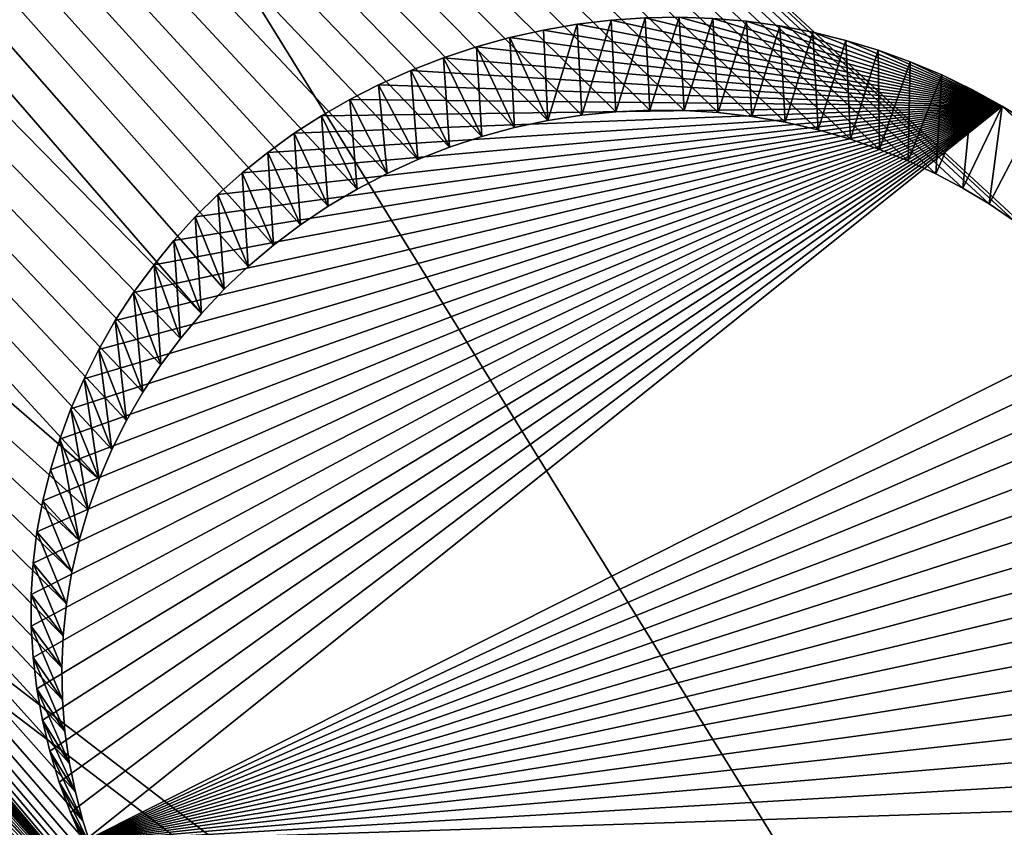
# Model space of a CAD drawing. Units: millimetres. Extents: x -238 to 42, y -701 to 225.
# Drawn here: x 14 to 17, y 159 to 162 of the extents above; entities that cross this region are included whole.
import ezdxf

# ---------------------------------------------------------------- set-up
doc = ezdxf.new("R2010")
doc.units = ezdxf.units.MM
doc.header["$LTSCALE"] = 52.148148
for name, color, linetype in [('194', 7, 'CONTINUOUS'), ('335', 7, 'CONTINUOUS'), ('347', 7, 'CONTINUOUS'), ('404', 7, 'CONTINUOUS'), ('424', 7, 'CONTINUOUS')]:
    doc.layers.add(name, color=color, linetype=linetype)

msp = doc.modelspace()

# ---------------------------------------------------------------- linework, layer by layer
at = {"layer": '194', "linetype": 'Continuous'}
for points in [[(4.7492, 174.4784, 26.139), (3.9738, 173.7519, 25.9122), (23.5144, 158.6195, 19.8624), (4.7492, 174.4784, 26.139)], [(4.7492, 174.4784, 26.139), (31.7898, 157.9654, 18.9913), (9.7694, 171.1005, 24.9149), (4.7492, 174.4784, 26.139)], [(31.7898, 157.9654, 18.9913), (4.7492, 174.4784, 26.139), (23.8939, 158.3558, 19.7393), (31.7898, 157.9654, 18.9913)], [(23.8939, 158.3558, 19.7393), (4.7492, 174.4784, 26.139), (23.5144, 158.6195, 19.8624), (23.8939, 158.3558, 19.7393)], [(3.9738, 173.7519, 25.9122), (3.0909, 173.1713, 25.731), (15.0361, 161.0112, 21.1959), (3.9738, 173.7519, 25.9122)], [(17.5507, 161.2333, 21.1636), (3.9738, 173.7519, 25.9122), (17.4775, 161.2883, 21.1872), (17.5507, 161.2333, 21.1636)], [(3.9738, 173.7519, 25.9122), (17.5507, 161.2333, 21.1636), (21.7335, 158.5811, 19.9588), (3.9738, 173.7519, 25.9122)], [(17.4775, 161.2883, 21.1872), (3.9738, 173.7519, 25.9122), (17.4012, 161.3396, 21.2096), (17.4775, 161.2883, 21.1872)], [(17.4012, 161.3396, 21.2096), (3.9738, 173.7519, 25.9122), (17.3221, 161.387, 21.2306), (17.4012, 161.3396, 21.2096)], [(17.3221, 161.387, 21.2306), (3.9738, 173.7519, 25.9122), (17.241, 161.4301, 21.2502), (17.3221, 161.387, 21.2306)], [(17.241, 161.4301, 21.2502), (3.9738, 173.7519, 25.9122), (17.1578, 161.4688, 21.2683), (17.241, 161.4301, 21.2502)], [(17.1578, 161.4688, 21.2683), (3.9738, 173.7519, 25.9122), (17.0722, 161.5034, 21.2849), (17.1578, 161.4688, 21.2683)], [(17.0722, 161.5034, 21.2849), (3.9738, 173.7519, 25.9122), (16.9852, 161.5336, 21.3), (17.0722, 161.5034, 21.2849)], [(16.9852, 161.5336, 21.3), (3.9738, 173.7519, 25.9122), (16.8876, 161.5619, 21.3149), (16.9852, 161.5336, 21.3)], [(16.8876, 161.5619, 21.3149), (3.9738, 173.7519, 25.9122), (16.7884, 161.5847, 21.3278), (16.8876, 161.5619, 21.3149)], [(16.7884, 161.5847, 21.3278), (3.9738, 173.7519, 25.9122), (16.6881, 161.602, 21.3387), (16.7884, 161.5847, 21.3278)], [(16.6881, 161.602, 21.3387), (3.9738, 173.7519, 25.9122), (16.5871, 161.6138, 21.3477), (16.6881, 161.602, 21.3387)], [(16.5871, 161.6138, 21.3477), (3.9738, 173.7519, 25.9122), (16.4849, 161.6201, 21.3546), (16.5871, 161.6138, 21.3477)], [(16.4849, 161.6201, 21.3546), (3.9738, 173.7519, 25.9122), (16.3821, 161.6209, 21.3596), (16.4849, 161.6201, 21.3546)], [(16.3821, 161.6209, 21.3596), (3.9738, 173.7519, 25.9122), (16.2799, 161.6162, 21.3625), (16.3821, 161.6209, 21.3596)], [(16.2799, 161.6162, 21.3625), (3.9738, 173.7519, 25.9122), (16.1779, 161.6058, 21.3633), (16.2799, 161.6162, 21.3625)], [(16.1779, 161.6058, 21.3633), (3.9738, 173.7519, 25.9122), (16.0761, 161.59, 21.3621), (16.1779, 161.6058, 21.3633)], [(16.0761, 161.59, 21.3621), (3.9738, 173.7519, 25.9122), (15.976, 161.5688, 21.3589), (16.0761, 161.59, 21.3621)], [(15.976, 161.5688, 21.3589), (3.9738, 173.7519, 25.9122), (15.8774, 161.5422, 21.3535), (15.976, 161.5688, 21.3589)], [(15.8774, 161.5422, 21.3535), (3.9738, 173.7519, 25.9122), (15.7801, 161.5102, 21.3462), (15.8774, 161.5422, 21.3535)], [(15.7801, 161.5102, 21.3462), (3.9738, 173.7519, 25.9122), (15.6851, 161.4732, 21.3368), (15.7801, 161.5102, 21.3462)], [(15.6851, 161.4732, 21.3368), (3.9738, 173.7519, 25.9122), (15.5929, 161.4313, 21.3256), (15.6851, 161.4732, 21.3368)], [(15.5929, 161.4313, 21.3256), (3.9738, 173.7519, 25.9122), (15.5029, 161.3843, 21.3123), (15.5929, 161.4313, 21.3256)], [(15.5029, 161.3843, 21.3123), (3.9738, 173.7519, 25.9122), (15.4159, 161.3327, 21.2973), (15.5029, 161.3843, 21.3123)], [(15.4159, 161.3327, 21.2973), (3.9738, 173.7519, 25.9122), (15.3327, 161.2769, 21.2804), (15.4159, 161.3327, 21.2973)], [(15.3327, 161.2769, 21.2804), (3.9738, 173.7519, 25.9122), (15.2525, 161.2163, 21.2617), (15.3327, 161.2769, 21.2804)], [(15.2525, 161.2163, 21.2617), (3.9738, 173.7519, 25.9122), (15.1761, 161.1517, 21.2414), (15.2525, 161.2163, 21.2617)], [(15.1761, 161.1517, 21.2414), (3.9738, 173.7519, 25.9122), (15.1042, 161.0834, 21.2195), (15.1761, 161.1517, 21.2414)], [(15.1042, 161.0834, 21.2195), (3.9738, 173.7519, 25.9122), (15.0361, 161.0112, 21.1959), (15.1042, 161.0834, 21.2195)], [(23.5144, 158.6195, 19.8624), (3.9738, 173.7519, 25.9122), (23.083, 158.776, 19.9483), (23.5144, 158.6195, 19.8624)], [(23.083, 158.776, 19.9483), (3.9738, 173.7519, 25.9122), (22.6271, 158.8224, 19.9942), (23.083, 158.776, 19.9483)], [(22.6271, 158.8224, 19.9942), (3.9738, 173.7519, 25.9122), (22.1658, 158.7573, 19.9984), (22.6271, 158.8224, 19.9942)], [(22.1658, 158.7573, 19.9984), (3.9738, 173.7519, 25.9122), (21.7335, 158.5811, 19.9588), (22.1658, 158.7573, 19.9984)], [(15.0361, 161.0112, 21.1959), (3.0909, 173.1713, 25.731), (14.9724, 160.9353, 21.1708), (15.0361, 161.0112, 21.1959)], [(14.9724, 160.9353, 21.1708), (3.0909, 173.1713, 25.731), (14.9137, 160.8566, 21.1444), (14.9724, 160.9353, 21.1708)], [(14.9137, 160.8566, 21.1444), (3.0909, 173.1713, 25.731), (14.8597, 160.7747, 21.1167), (14.9137, 160.8566, 21.1444)], [(14.8597, 160.7747, 21.1167), (3.0909, 173.1713, 25.731), (14.8106, 160.6898, 21.0876), (14.8597, 160.7747, 21.1167)], [(14.8106, 160.6898, 21.0876), (3.0909, 173.1713, 25.731), (14.7669, 160.6029, 21.0575), (14.8106, 160.6898, 21.0876)], [(14.7669, 160.6029, 21.0575), (3.0909, 173.1713, 25.731), (14.7285, 160.5136, 21.0263), (14.7669, 160.6029, 21.0575)], [(14.7285, 160.5136, 21.0263), (3.0909, 173.1713, 25.731), (10.8035, 163.9125, 22.3965), (14.7285, 160.5136, 21.0263)], [(9.7694, 171.1005, 24.9149), (31.7898, 157.9654, 18.9913), (9.8467, 171.0489, 24.8954), (9.7694, 171.1005, 24.9149)], [(9.8467, 171.0489, 24.8954), (31.7898, 157.9654, 18.9913), (9.9271, 171.0012, 24.8771), (9.8467, 171.0489, 24.8954)], [(9.9271, 171.0012, 24.8771), (31.7898, 157.9654, 18.9913), (10.0098, 170.9577, 24.8602), (9.9271, 171.0012, 24.8771)], [(10.0098, 170.9577, 24.8602), (31.7898, 157.9654, 18.9913), (10.0955, 170.9185, 24.8445), (10.0098, 170.9577, 24.8602)], [(10.0955, 170.9185, 24.8445), (31.7898, 157.9654, 18.9913), (10.1839, 170.8836, 24.8302), (10.0955, 170.9185, 24.8445)], [(10.1839, 170.8836, 24.8302), (31.7898, 157.9654, 18.9913), (10.2739, 170.8534, 24.8174), (10.1839, 170.8836, 24.8302)], [(10.2739, 170.8534, 24.8174), (31.7898, 157.9654, 18.9913), (10.3651, 170.8279, 24.8062), (10.2739, 170.8534, 24.8174)], [(10.3651, 170.8279, 24.8062), (31.7898, 157.9654, 18.9913), (10.4582, 170.8073, 24.7965), (10.3651, 170.8279, 24.8062)], [(10.4582, 170.8073, 24.7965), (31.7898, 157.9654, 18.9913), (10.5524, 170.7915, 24.7883), (10.4582, 170.8073, 24.7965)], [(11.0287, 170.786, 24.7718), (31.7898, 157.9654, 18.9913), (11.1238, 170.7999, 24.7734), (11.0287, 170.786, 24.7718)], [(11.1238, 170.7999, 24.7734), (31.7898, 157.9654, 18.9913), (15.4097, 168.0592, 23.6812), (11.1238, 170.7999, 24.7734)], [(10.5524, 170.7915, 24.7883), (31.7898, 157.9654, 18.9913), (10.6469, 170.7805, 24.7818), (10.5524, 170.7915, 24.7883)], [(10.6469, 170.7805, 24.7818), (31.7898, 157.9654, 18.9913), (10.7421, 170.7745, 24.7768), (10.6469, 170.7805, 24.7818)], [(10.7421, 170.7745, 24.7768), (31.7898, 157.9654, 18.9913), (10.8379, 170.7734, 24.7735), (10.7421, 170.7745, 24.7768)], [(10.8379, 170.7734, 24.7735), (31.7898, 157.9654, 18.9913), (10.9335, 170.7773, 24.7718), (10.8379, 170.7734, 24.7735)], [(10.9335, 170.7773, 24.7718), (31.7898, 157.9654, 18.9913), (11.0287, 170.786, 24.7718), (10.9335, 170.7773, 24.7718)], [(15.4097, 168.0592, 23.6812), (31.7898, 157.9654, 18.9913), (15.4889, 168.0084, 23.6603), (15.4097, 168.0592, 23.6812)], [(31.7898, 157.9654, 18.9913), (15.5719, 167.9612, 23.6404), (15.4889, 168.0084, 23.6603), (31.7898, 157.9654, 18.9913)], [(15.5719, 167.9612, 23.6404), (31.7898, 157.9654, 18.9913), (15.655, 167.9198, 23.6225), (15.5719, 167.9612, 23.6404)], [(15.655, 167.9198, 23.6225), (31.7898, 157.9654, 18.9913), (15.7394, 167.8826, 23.606), (15.655, 167.9198, 23.6225)], [(15.7394, 167.8826, 23.606), (31.7898, 157.9654, 18.9913), (15.8253, 167.8498, 23.591), (15.7394, 167.8826, 23.606)], [(15.8253, 167.8498, 23.591), (31.7898, 157.9654, 18.9913), (15.9127, 167.8215, 23.5773), (15.8253, 167.8498, 23.591)], [(15.9127, 167.8215, 23.5773), (31.7898, 157.9654, 18.9913), (16.0021, 167.7977, 23.5651), (15.9127, 167.8215, 23.5773)], [(16.0021, 167.7977, 23.5651), (31.7898, 157.9654, 18.9913), (16.0929, 167.7784, 23.5544), (16.0021, 167.7977, 23.5651)], [(16.0929, 167.7784, 23.5544), (31.7898, 157.9654, 18.9913), (16.1844, 167.7637, 23.5452), (16.0929, 167.7784, 23.5544)], [(16.1844, 167.7637, 23.5452), (31.7898, 157.9654, 18.9913), (16.2761, 167.7535, 23.5376), (16.1844, 167.7637, 23.5452)], [(16.2761, 167.7535, 23.5376), (31.7898, 157.9654, 18.9913), (16.3687, 167.7481, 23.5315), (16.2761, 167.7535, 23.5376)], [(31.7898, 157.9654, 18.9913), (21.1952, 164.962, 22.3078), (16.3687, 167.7481, 23.5315), (31.7898, 157.9654, 18.9913)], [(14.6954, 160.4221, 20.994), (14.7285, 160.5136, 21.0263), (10.8035, 163.9125, 22.3965), (14.6954, 160.4221, 20.994)], [(14.668, 160.3292, 20.961), (14.6954, 160.4221, 20.994), (10.8035, 163.9125, 22.3965), (14.668, 160.3292, 20.961)], [(14.6464, 160.2352, 20.9273), (14.668, 160.3292, 20.961), (10.8035, 163.9125, 22.3965), (14.6464, 160.2352, 20.9273)], [(14.6305, 160.1398, 20.8928), (14.6464, 160.2352, 20.9273), (10.8035, 163.9125, 22.3965), (14.6305, 160.1398, 20.8928)], [(14.6204, 160.0439, 20.8579), (14.6305, 160.1398, 20.8928), (10.8035, 163.9125, 22.3965), (14.6204, 160.0439, 20.8579)], [(10.8653, 163.8457, 22.3708), (14.6204, 160.0439, 20.8579), (10.8035, 163.9125, 22.3965), (10.8653, 163.8457, 22.3708)], [(14.6163, 159.9481, 20.8228), (14.6204, 160.0439, 20.8579), (10.8653, 163.8457, 22.3708), (14.6163, 159.9481, 20.8228)], [(14.618, 159.852, 20.7872), (14.6163, 159.9481, 20.8228), (10.8653, 163.8457, 22.3708), (14.618, 159.852, 20.7872)], [(14.6257, 159.756, 20.7515), (14.618, 159.852, 20.7872), (10.8653, 163.8457, 22.3708), (14.6257, 159.756, 20.7515)], [(14.6394, 159.6604, 20.7156), (14.6257, 159.756, 20.7515), (10.8653, 163.8457, 22.3708), (14.6394, 159.6604, 20.7156)], [(14.657, 159.5743, 20.683), (14.6394, 159.6604, 20.7156), (10.8653, 163.8457, 22.3708), (14.657, 159.5743, 20.683)], [(14.6794, 159.4889, 20.6505), (14.657, 159.5743, 20.683), (10.8653, 163.8457, 22.3708), (14.6794, 159.4889, 20.6505)], [(14.7066, 159.4049, 20.6183), (14.6794, 159.4889, 20.6505), (10.8653, 163.8457, 22.3708), (14.7066, 159.4049, 20.6183)], [(14.7387, 159.3221, 20.5863), (14.7066, 159.4049, 20.6183), (10.8653, 163.8457, 22.3708), (14.7387, 159.3221, 20.5863)], [(10.9233, 163.7755, 22.3439), (14.7387, 159.3221, 20.5863), (10.8653, 163.8457, 22.3708), (10.9233, 163.7755, 22.3439)], [(15.03, 158.8654, 20.4046), (14.9698, 158.936, 20.4334), (10.9233, 163.7755, 22.3439), (15.03, 158.8654, 20.4046)], [(10.9776, 163.7017, 22.3159), (15.03, 158.8654, 20.4046), (10.9233, 163.7755, 22.3439), (10.9776, 163.7017, 22.3159)], [(14.7757, 159.2406, 20.5545), (14.7387, 159.3221, 20.5863), (10.9233, 163.7755, 22.3439), (14.7757, 159.2406, 20.5545)], [(14.8174, 159.1609, 20.5233), (14.7757, 159.2406, 20.5545), (10.9233, 163.7755, 22.3439), (14.8174, 159.1609, 20.5233)], [(14.8635, 159.0837, 20.4927), (14.8174, 159.1609, 20.5233), (10.9233, 163.7755, 22.3439), (14.8635, 159.0837, 20.4927)], [(14.9143, 159.0088, 20.4628), (14.8635, 159.0837, 20.4927), (10.9233, 163.7755, 22.3439), (14.9143, 159.0088, 20.4628)], [(14.9698, 158.936, 20.4334), (14.9143, 159.0088, 20.4628), (10.9233, 163.7755, 22.3439), (14.9698, 158.936, 20.4334)], [(11.0282, 163.6242, 22.2866), (15.03, 158.8654, 20.4046), (10.9776, 163.7017, 22.3159), (11.0282, 163.6242, 22.2866)], [(11.0733, 163.546, 22.2572), (15.03, 158.8654, 20.4046), (11.0282, 163.6242, 22.2866), (11.0733, 163.546, 22.2572)], [(11.1139, 163.4663, 22.2274), (15.03, 158.8654, 20.4046), (11.0733, 163.546, 22.2572), (11.1139, 163.4663, 22.2274)], [(11.1498, 163.3853, 22.1972), (15.03, 158.8654, 20.4046), (11.1139, 163.4663, 22.2274), (11.1498, 163.3853, 22.1972)], [(11.181, 163.3027, 22.1666), (15.03, 158.8654, 20.4046), (11.1498, 163.3853, 22.1972), (11.181, 163.3027, 22.1666)], [(11.2074, 163.2183, 22.1355), (15.03, 158.8654, 20.4046), (11.181, 163.3027, 22.1666), (11.2074, 163.2183, 22.1355)], [(11.229, 163.1325, 22.104), (15.03, 158.8654, 20.4046), (11.2074, 163.2183, 22.1355), (11.229, 163.1325, 22.104)], [(11.2457, 163.0459, 22.0723), (15.03, 158.8654, 20.4046), (11.229, 163.1325, 22.104), (11.2457, 163.0459, 22.0723)], [(11.2576, 162.9592, 22.0408), (15.03, 158.8654, 20.4046), (11.2457, 163.0459, 22.0723), (11.2576, 162.9592, 22.0408)], [(15.0928, 158.7995, 20.3775), (15.03, 158.8654, 20.4046), (11.2576, 162.9592, 22.0408), (15.0928, 158.7995, 20.3775)], [(11.2644, 162.8717, 22.0091), (15.0928, 158.7995, 20.3775), (11.2576, 162.9592, 22.0408), (11.2644, 162.8717, 22.0091)], [(11.2663, 162.7839, 21.9774), (15.0928, 158.7995, 20.3775), (11.2644, 162.8717, 22.0091), (11.2663, 162.7839, 21.9774)], [(11.2628, 162.687, 21.9425), (15.0928, 158.7995, 20.3775), (11.2663, 162.7839, 21.9774), (11.2628, 162.687, 21.9425)], [(11.2534, 162.5911, 21.9082), (15.1585, 158.7372, 20.3515), (11.2628, 162.687, 21.9425), (11.2534, 162.5911, 21.9082)], [(15.1585, 158.7372, 20.3515), (15.0928, 158.7995, 20.3775), (11.2628, 162.687, 21.9425), (15.1585, 158.7372, 20.3515)], [(11.238, 162.4958, 21.8743), (15.1585, 158.7372, 20.3515), (11.2534, 162.5911, 21.9082), (11.238, 162.4958, 21.8743)], [(11.2168, 162.4016, 21.8409), (15.1585, 158.7372, 20.3515), (11.238, 162.4958, 21.8743), (11.2168, 162.4016, 21.8409)], [(11.19, 162.309, 21.8083), (25.6188, 151.3181, 16.9162), (11.2168, 162.4016, 21.8409), (11.19, 162.309, 21.8083)], [(25.6188, 151.3181, 16.9162), (15.1585, 158.7372, 20.3515), (11.2168, 162.4016, 21.8409), (25.6188, 151.3181, 16.9162)], [(11.19, 162.309, 21.8083), (11.1573, 162.2173, 21.7761), (17.5517, 153.1471, 18.1132), (11.19, 162.309, 21.8083)], [(25.6188, 151.3181, 16.9162), (11.19, 162.309, 21.8083), (17.5517, 153.1471, 18.1132), (25.6188, 151.3181, 16.9162)], [(11.1573, 162.2173, 21.7761), (11.119, 162.1275, 21.7447), (17.2596, 153.4953, 18.2627), (11.1573, 162.2173, 21.7761)], [(17.5517, 153.1471, 18.1132), (11.1573, 162.2173, 21.7761), (17.2596, 153.4953, 18.2627), (17.5517, 153.1471, 18.1132)], [(11.119, 162.1275, 21.7447), (11.0755, 162.0402, 21.7145), (16.8889, 153.7521, 18.3799), (11.119, 162.1275, 21.7447)], [(17.2596, 153.4953, 18.2627), (11.119, 162.1275, 21.7447), (16.8889, 153.7521, 18.3799), (17.2596, 153.4953, 18.2627)], [(11.0755, 162.0402, 21.7145), (11.0267, 161.9554, 21.6852), (16.8889, 153.7521, 18.3799), (11.0755, 162.0402, 21.7145)], [(17.9564, 146.2693, 15.3401), (7.9718, 161.9399, 21.7608), (7.9252, 162.0201, 21.7909), (17.9564, 146.2693, 15.3401)], [(17.9564, 146.2693, 15.3401), (7.9252, 162.0201, 21.7909), (10.3553, 156.3919, 19.6392), (17.9564, 146.2693, 15.3401)], [(11.0267, 161.9554, 21.6852), (10.9727, 161.8731, 21.657), (16.4645, 153.9092, 18.4603), (11.0267, 161.9554, 21.6852)], [(16.8889, 153.7521, 18.3799), (11.0267, 161.9554, 21.6852), (16.4645, 153.9092, 18.4603), (16.8889, 153.7521, 18.3799)], [(7.9718, 161.9399, 21.7608), (17.9564, 146.2693, 15.3401), (8.0212, 161.8645, 21.7323), (7.9718, 161.9399, 21.7608)], [(8.0212, 161.8645, 21.7323), (17.9564, 146.2693, 15.3401), (8.0742, 161.7921, 21.7048), (8.0212, 161.8645, 21.7323)], [(10.9727, 161.8731, 21.657), (10.9138, 161.7941, 21.6301), (16.4645, 153.9092, 18.4603), (10.9727, 161.8731, 21.657)], [(8.0742, 161.7921, 21.7048), (17.9564, 146.2693, 15.3401), (8.1308, 161.7228, 21.6783), (8.0742, 161.7921, 21.7048)], [(10.9138, 161.7941, 21.6301), (10.8505, 161.7186, 21.6046), (16.0036, 153.9605, 18.5008), (10.9138, 161.7941, 21.6301)], [(16.4645, 153.9092, 18.4603), (10.9138, 161.7941, 21.6301), (16.0036, 153.9605, 18.5008), (16.4645, 153.9092, 18.4603)], [(8.1308, 161.7228, 21.6783), (17.9564, 146.2693, 15.3401), (8.1909, 161.6567, 21.6529), (8.1308, 161.7228, 21.6783)], [(10.8505, 161.7186, 21.6046), (10.7824, 161.6464, 21.5804), (16.0036, 153.9605, 18.5008), (10.8505, 161.7186, 21.6046)], [(8.1909, 161.6567, 21.6529), (17.9564, 146.2693, 15.3401), (8.2552, 161.5936, 21.6284), (8.1909, 161.6567, 21.6529)], [(10.7824, 161.6464, 21.5804), (10.7101, 161.5781, 21.5576), (16.0036, 153.9605, 18.5008), (10.7824, 161.6464, 21.5804)], [(8.2552, 161.5936, 21.6284), (17.9564, 146.2693, 15.3401), (8.3231, 161.5336, 21.605), (8.2552, 161.5936, 21.6284)], [(10.7101, 161.5781, 21.5576), (10.634, 161.514, 21.5366), (15.5381, 153.897, 18.4965), (10.7101, 161.5781, 21.5576)], [(16.0036, 153.9605, 18.5008), (10.7101, 161.5781, 21.5576), (15.5381, 153.897, 18.4965), (16.0036, 153.9605, 18.5008)], [(8.3231, 161.5336, 21.605), (17.9564, 146.2693, 15.3401), (14.4482, 151.4368, 17.5794), (8.3231, 161.5336, 21.605)], [(10.634, 161.514, 21.5366), (10.5539, 161.4539, 21.5171), (15.5381, 153.897, 18.4965), (10.634, 161.514, 21.5366)], [(10.5539, 161.4539, 21.5171), (10.4702, 161.3982, 21.4992), (15.5381, 153.897, 18.4965), (10.5539, 161.4539, 21.5171)], [(10.4702, 161.3982, 21.4992), (10.3835, 161.3472, 21.4831), (15.1068, 153.7256, 18.4483), (10.4702, 161.3982, 21.4992)], [(15.5381, 153.897, 18.4965), (10.4702, 161.3982, 21.4992), (15.1068, 153.7256, 18.4483), (15.5381, 153.897, 18.4965)], [(10.3835, 161.3472, 21.4831), (10.2939, 161.301, 21.4689), (15.1068, 153.7256, 18.4483), (10.3835, 161.3472, 21.4831)], [(10.2939, 161.301, 21.4689), (10.2012, 161.2596, 21.4564), (15.1068, 153.7256, 18.4483), (10.2939, 161.301, 21.4689)], [(10.2012, 161.2596, 21.4564), (10.1063, 161.2233, 21.4458), (15.1068, 153.7256, 18.4483), (10.2012, 161.2596, 21.4564)], [(10.1063, 161.2233, 21.4458), (10.0096, 161.1923, 21.4372), (14.7388, 153.458, 18.3596), (10.1063, 161.2233, 21.4458)], [(15.1068, 153.7256, 18.4483), (10.1063, 161.2233, 21.4458), (14.7388, 153.458, 18.3596), (15.1068, 153.7256, 18.4483)], [(10.0096, 161.1923, 21.4372), (9.9106, 161.1665, 21.4306), (14.7388, 153.458, 18.3596), (10.0096, 161.1923, 21.4372)], [(9.9106, 161.1665, 21.4306), (9.8102, 161.146, 21.4259), (14.7388, 153.458, 18.3596), (9.9106, 161.1665, 21.4306)], [(14.7388, 153.458, 18.3596), (9.8102, 161.146, 21.4259), (14.455, 153.1125, 18.2366), (14.7388, 153.458, 18.3596)]]:
    msp.add_3dface(points, dxfattribs=at)
at = {"layer": '335', "linetype": 'Continuous'}
msp.add_3dface([(24.1437, 163.7029, -5.5921), (17.7811, 157.7014, -7.1851), (17.284, 158.5819, -7.1907), (24.1437, 163.7029, -5.5921)], dxfattribs=at)
at = {"layer": '347', "linetype": 'Continuous'}
for points in [[(24.1437, 163.7029, -5.5921), (17.284, 158.5819, -7.1907), (0, 186.4801, 1.3267), (24.1437, 163.7029, -5.5921)], [(17.284, 158.5819, -7.1907), (9.284, 155.2978, -8.2159), (0, 186.4801, 1.3267), (17.284, 158.5819, -7.1907)]]:
    msp.add_3dface(points, dxfattribs=at)
at = {"layer": '404', "linetype": 'Continuous'}
for points in [[(16.3683, 161.898, 20.7753), (16.2799, 161.6162, 21.3625), (16.266, 161.8909, 20.7809), (16.3683, 161.898, 20.7753)], [(16.3821, 161.6209, 21.3596), (16.2799, 161.6162, 21.3625), (16.3683, 161.898, 20.7753), (16.3821, 161.6209, 21.3596)], [(16.4703, 161.8999, 20.7676), (16.3821, 161.6209, 21.3596), (16.3683, 161.898, 20.7753), (16.4703, 161.8999, 20.7676)], [(16.4849, 161.6201, 21.3546), (16.3821, 161.6209, 21.3596), (16.4703, 161.8999, 20.7676), (16.4849, 161.6201, 21.3546)], [(16.5717, 161.8965, 20.7576), (16.4849, 161.6201, 21.3546), (16.4703, 161.8999, 20.7676), (16.5717, 161.8965, 20.7576)], [(16.5871, 161.6138, 21.3477), (16.4849, 161.6201, 21.3546), (16.5717, 161.8965, 20.7576), (16.5871, 161.6138, 21.3477)], [(16.6726, 161.8877, 20.7454), (16.5871, 161.6138, 21.3477), (16.5717, 161.8965, 20.7576), (16.6726, 161.8877, 20.7454)], [(16.1642, 161.8786, 20.7842), (16.0761, 161.59, 21.3621), (16.0625, 161.8612, 20.7854), (16.1642, 161.8786, 20.7842)], [(16.1779, 161.6058, 21.3633), (16.0761, 161.59, 21.3621), (16.1642, 161.8786, 20.7842), (16.1779, 161.6058, 21.3633)], [(16.266, 161.8909, 20.7809), (16.1779, 161.6058, 21.3633), (16.1642, 161.8786, 20.7842), (16.266, 161.8909, 20.7809)], [(16.2799, 161.6162, 21.3625), (16.1779, 161.6058, 21.3633), (16.266, 161.8909, 20.7809), (16.2799, 161.6162, 21.3625)], [(16.6881, 161.602, 21.3387), (16.5871, 161.6138, 21.3477), (16.6726, 161.8877, 20.7454), (16.6881, 161.602, 21.3387)], [(16.7728, 161.8737, 20.7311), (16.6881, 161.602, 21.3387), (16.6726, 161.8877, 20.7454), (16.7728, 161.8737, 20.7311)], [(16.7884, 161.5847, 21.3278), (16.6881, 161.602, 21.3387), (16.7728, 161.8737, 20.7311), (16.7884, 161.5847, 21.3278)], [(16.8721, 161.8546, 20.7147), (16.7884, 161.5847, 21.3278), (16.7728, 161.8737, 20.7311), (16.8721, 161.8546, 20.7147)], [(15.9613, 161.8386, 20.7844), (15.976, 161.5688, 21.3589), (15.8613, 161.8109, 20.7811), (15.9613, 161.8386, 20.7844)], [(16.0625, 161.8612, 20.7854), (16.0761, 161.59, 21.3621), (15.9613, 161.8386, 20.7844), (16.0625, 161.8612, 20.7854)], [(16.0761, 161.59, 21.3621), (15.976, 161.5688, 21.3589), (15.9613, 161.8386, 20.7844), (16.0761, 161.59, 21.3621)], [(16.8876, 161.5619, 21.3149), (16.7884, 161.5847, 21.3278), (16.8721, 161.8546, 20.7147), (16.8876, 161.5619, 21.3149)], [(16.9707, 161.8302, 20.6961), (16.8876, 161.5619, 21.3149), (16.8721, 161.8546, 20.7147), (16.9707, 161.8302, 20.6961)], [(15.8613, 161.8109, 20.7811), (15.8774, 161.5422, 21.3535), (15.7622, 161.7783, 20.7757), (15.8613, 161.8109, 20.7811)], [(15.976, 161.5688, 21.3589), (15.8774, 161.5422, 21.3535), (15.8613, 161.8109, 20.7811), (15.976, 161.5688, 21.3589)], [(16.9852, 161.5336, 21.3), (16.8876, 161.5619, 21.3149), (16.9707, 161.8302, 20.6961), (16.9852, 161.5336, 21.3)], [(17.068, 161.8008, 20.6754), (16.9852, 161.5336, 21.3), (16.9707, 161.8302, 20.6961), (17.068, 161.8008, 20.6754)], [(15.7622, 161.7783, 20.7757), (15.7801, 161.5102, 21.3462), (15.6641, 161.7403, 20.768), (15.7622, 161.7783, 20.7757)], [(15.8774, 161.5422, 21.3535), (15.7801, 161.5102, 21.3462), (15.7622, 161.7783, 20.7757), (15.8774, 161.5422, 21.3535)], [(17.0722, 161.5034, 21.2849), (16.9852, 161.5336, 21.3), (17.068, 161.8008, 20.6754), (17.0722, 161.5034, 21.2849)], [(17.164, 161.7663, 20.6526), (17.0722, 161.5034, 21.2849), (17.068, 161.8008, 20.6754), (17.164, 161.7663, 20.6526)], [(17.1578, 161.4688, 21.2683), (17.0722, 161.5034, 21.2849), (17.164, 161.7663, 20.6526), (17.1578, 161.4688, 21.2683)], [(17.2587, 161.7266, 20.6278), (17.1578, 161.4688, 21.2683), (17.164, 161.7663, 20.6526), (17.2587, 161.7266, 20.6278)], [(15.6641, 161.7403, 20.768), (15.6851, 161.4732, 21.3368), (15.567, 161.6965, 20.7578), (15.6641, 161.7403, 20.768)], [(15.7801, 161.5102, 21.3462), (15.6851, 161.4732, 21.3368), (15.6641, 161.7403, 20.768), (15.7801, 161.5102, 21.3462)], [(17.241, 161.4301, 21.2502), (17.1578, 161.4688, 21.2683), (17.2587, 161.7266, 20.6278), (17.241, 161.4301, 21.2502)], [(17.3508, 161.6822, 20.6011), (17.241, 161.4301, 21.2502), (17.2587, 161.7266, 20.6278), (17.3508, 161.6822, 20.6011)], [(15.567, 161.6965, 20.7578), (15.5929, 161.4313, 21.3256), (15.4809, 161.6526, 20.7466), (15.567, 161.6965, 20.7578)], [(15.6851, 161.4732, 21.3368), (15.5929, 161.4313, 21.3256), (15.567, 161.6965, 20.7578), (15.6851, 161.4732, 21.3368)], [(17.3221, 161.387, 21.2306), (17.241, 161.4301, 21.2502), (17.3508, 161.6822, 20.6011), (17.3221, 161.387, 21.2306)], [(17.4399, 161.6333, 20.5727), (17.3221, 161.387, 21.2306), (17.3508, 161.6822, 20.6011), (17.4399, 161.6333, 20.5727)], [(15.4809, 161.6526, 20.7466), (15.5029, 161.3843, 21.3123), (15.3961, 161.6042, 20.7335), (15.4809, 161.6526, 20.7466)], [(15.5929, 161.4313, 21.3256), (15.5029, 161.3843, 21.3123), (15.4809, 161.6526, 20.7466), (15.5929, 161.4313, 21.3256)], [(17.4012, 161.3396, 21.2096), (17.3221, 161.387, 21.2306), (17.4399, 161.6333, 20.5727), (17.4012, 161.3396, 21.2096)], [(17.5262, 161.5796, 20.5424), (17.4012, 161.3396, 21.2096), (17.4399, 161.6333, 20.5727), (17.5262, 161.5796, 20.5424)], [(15.3961, 161.6042, 20.7335), (15.4159, 161.3327, 21.2973), (15.3143, 161.5517, 20.7185), (15.3961, 161.6042, 20.7335)], [(15.5029, 161.3843, 21.3123), (15.4159, 161.3327, 21.2973), (15.3961, 161.6042, 20.7335), (15.5029, 161.3843, 21.3123)], [(17.4775, 161.2883, 21.1872), (17.4012, 161.3396, 21.2096), (17.5262, 161.5796, 20.5424), (17.4775, 161.2883, 21.1872)], [(15.3143, 161.5517, 20.7185), (15.3327, 161.2769, 21.2804), (15.2348, 161.4944, 20.7012), (15.3143, 161.5517, 20.7185)], [(15.4159, 161.3327, 21.2973), (15.3327, 161.2769, 21.2804), (15.3143, 161.5517, 20.7185), (15.4159, 161.3327, 21.2973)], [(15.2348, 161.4944, 20.7012), (15.2525, 161.2163, 21.2617), (15.1579, 161.4328, 20.682), (15.2348, 161.4944, 20.7012)], [(15.3327, 161.2769, 21.2804), (15.2525, 161.2163, 21.2617), (15.2348, 161.4944, 20.7012), (15.3327, 161.2769, 21.2804)], [(15.1579, 161.4328, 20.682), (15.1761, 161.1517, 21.2414), (15.085, 161.3682, 20.6612), (15.1579, 161.4328, 20.682)], [(15.2525, 161.2163, 21.2617), (15.1761, 161.1517, 21.2414), (15.1579, 161.4328, 20.682), (15.2525, 161.2163, 21.2617)], [(15.085, 161.3682, 20.6612), (15.1042, 161.0834, 21.2195), (15.017, 161.3007, 20.6388), (15.085, 161.3682, 20.6612)], [(15.1761, 161.1517, 21.2414), (15.1042, 161.0834, 21.2195), (15.085, 161.3682, 20.6612), (15.1761, 161.1517, 21.2414)], [(15.017, 161.3007, 20.6388), (15.0361, 161.0112, 21.1959), (14.9529, 161.2298, 20.6147), (15.017, 161.3007, 20.6388)], [(15.1042, 161.0834, 21.2195), (15.0361, 161.0112, 21.1959), (15.017, 161.3007, 20.6388), (15.1042, 161.0834, 21.2195)], [(14.9529, 161.2298, 20.6147), (14.9724, 160.9353, 21.1708), (14.8933, 161.157, 20.5894), (14.9529, 161.2298, 20.6147)], [(15.0361, 161.0112, 21.1959), (14.9724, 160.9353, 21.1708), (14.9529, 161.2298, 20.6147), (15.0361, 161.0112, 21.1959)], [(14.8933, 161.157, 20.5894), (14.9137, 160.8566, 21.1444), (14.8321, 161.0741, 20.56), (14.8933, 161.157, 20.5894)], [(14.9724, 160.9353, 21.1708), (14.9137, 160.8566, 21.1444), (14.8933, 161.157, 20.5894), (14.9724, 160.9353, 21.1708)], [(14.8321, 161.0741, 20.56), (14.8597, 160.7747, 21.1167), (14.777, 160.9893, 20.5294), (14.8321, 161.0741, 20.56)], [(14.9137, 160.8566, 21.1444), (14.8597, 160.7747, 21.1167), (14.8321, 161.0741, 20.56), (14.9137, 160.8566, 21.1444)], [(14.777, 160.9893, 20.5294), (14.8106, 160.6898, 21.0876), (14.7275, 160.9028, 20.4976), (14.777, 160.9893, 20.5294)], [(14.8597, 160.7747, 21.1167), (14.8106, 160.6898, 21.0876), (14.777, 160.9893, 20.5294), (14.8597, 160.7747, 21.1167)], [(14.7275, 160.9028, 20.4976), (14.7669, 160.6029, 21.0575), (14.6831, 160.8148, 20.4647), (14.7275, 160.9028, 20.4976)], [(14.8106, 160.6898, 21.0876), (14.7669, 160.6029, 21.0575), (14.7275, 160.9028, 20.4976), (14.8106, 160.6898, 21.0876)], [(14.6831, 160.8148, 20.4647), (14.7285, 160.5136, 21.0263), (14.6439, 160.725, 20.4307), (14.6831, 160.8148, 20.4647)], [(14.7669, 160.6029, 21.0575), (14.7285, 160.5136, 21.0263), (14.6831, 160.8148, 20.4647), (14.7669, 160.6029, 21.0575)], [(14.6439, 160.725, 20.4307), (14.6954, 160.4221, 20.994), (14.6102, 160.634, 20.3956), (14.6439, 160.725, 20.4307)], [(14.7285, 160.5136, 21.0263), (14.6954, 160.4221, 20.994), (14.6439, 160.725, 20.4307), (14.7285, 160.5136, 21.0263)], [(14.6102, 160.634, 20.3956), (14.668, 160.3292, 20.961), (14.5819, 160.542, 20.3597), (14.6102, 160.634, 20.3956)], [(14.6954, 160.4221, 20.994), (14.668, 160.3292, 20.961), (14.6102, 160.634, 20.3956), (14.6954, 160.4221, 20.994)], [(14.5819, 160.542, 20.3597), (14.668, 160.3292, 20.961), (14.5591, 160.4489, 20.3229), (14.5819, 160.542, 20.3597)], [(14.5591, 160.4489, 20.3229), (14.6464, 160.2352, 20.9273), (14.5418, 160.3552, 20.2853), (14.5591, 160.4489, 20.3229)], [(14.668, 160.3292, 20.961), (14.6464, 160.2352, 20.9273), (14.5591, 160.4489, 20.3229), (14.668, 160.3292, 20.961)], [(14.5418, 160.3552, 20.2853), (14.6305, 160.1398, 20.8928), (14.5304, 160.2615, 20.2471), (14.5418, 160.3552, 20.2853)], [(14.6464, 160.2352, 20.9273), (14.6305, 160.1398, 20.8928), (14.5418, 160.3552, 20.2853), (14.6464, 160.2352, 20.9273)], [(14.5304, 160.2615, 20.2471), (14.6204, 160.0439, 20.8579), (14.5247, 160.1672, 20.2083), (14.5304, 160.2615, 20.2471)], [(14.6305, 160.1398, 20.8928), (14.6204, 160.0439, 20.8579), (14.5304, 160.2615, 20.2471), (14.6305, 160.1398, 20.8928)], [(14.6204, 160.0439, 20.8579), (14.6163, 159.9481, 20.8228), (14.5247, 160.1672, 20.2083), (14.6204, 160.0439, 20.8579)], [(14.5247, 160.1672, 20.2083), (14.6163, 159.9481, 20.8228), (14.5247, 160.073, 20.1689), (14.5247, 160.1672, 20.2083)], [(14.6163, 159.9481, 20.8228), (14.618, 159.852, 20.7872), (14.5247, 160.073, 20.1689), (14.6163, 159.9481, 20.8228)], [(14.5247, 160.073, 20.1689), (14.618, 159.852, 20.7872), (14.5302, 159.9788, 20.129), (14.5247, 160.073, 20.1689)], [(14.618, 159.852, 20.7872), (14.6257, 159.756, 20.7515), (14.5302, 159.9788, 20.129), (14.618, 159.852, 20.7872)], [(14.5302, 159.9788, 20.129), (14.6257, 159.756, 20.7515), (14.5415, 159.8845, 20.0886), (14.5302, 159.9788, 20.129)], [(14.6257, 159.756, 20.7515), (14.6394, 159.6604, 20.7156), (14.5415, 159.8845, 20.0886), (14.6257, 159.756, 20.7515)], [(14.5415, 159.8845, 20.0886), (14.6394, 159.6604, 20.7156), (14.5583, 159.7907, 20.0478), (14.5415, 159.8845, 20.0886)], [(14.6394, 159.6604, 20.7156), (14.657, 159.5743, 20.683), (14.5583, 159.7907, 20.0478), (14.6394, 159.6604, 20.7156)], [(14.5583, 159.7907, 20.0478), (14.657, 159.5743, 20.683), (14.5807, 159.6974, 20.0067), (14.5583, 159.7907, 20.0478)], [(14.657, 159.5743, 20.683), (14.6794, 159.4889, 20.6505), (14.5807, 159.6974, 20.0067), (14.657, 159.5743, 20.683)], [(14.5807, 159.6974, 20.0067), (14.6794, 159.4889, 20.6505), (14.6088, 159.6045, 19.9652), (14.5807, 159.6974, 20.0067)], [(14.6794, 159.4889, 20.6505), (14.7066, 159.4049, 20.6183), (14.6088, 159.6045, 19.9652), (14.6794, 159.4889, 20.6505)], [(14.6088, 159.6045, 19.9652), (14.7066, 159.4049, 20.6183), (14.6423, 159.5133, 19.924), (14.6088, 159.6045, 19.9652)], [(14.7066, 159.4049, 20.6183), (14.7387, 159.3221, 20.5863), (14.6423, 159.5133, 19.924), (14.7066, 159.4049, 20.6183)], [(14.6423, 159.5133, 19.924), (14.7387, 159.3221, 20.5863), (14.6807, 159.4253, 19.8835), (14.6423, 159.5133, 19.924)]]:
    msp.add_3dface(points, dxfattribs=at)
at = {"layer": '424', "linetype": 'Continuous'}
for points in [[(17.4399, 161.6333, 20.5727), (16.3683, 161.898, 20.7753), (16.266, 161.8909, 20.7809), (17.4399, 161.6333, 20.5727)], [(17.4399, 161.6333, 20.5727), (16.4703, 161.8999, 20.7676), (16.3683, 161.898, 20.7753), (17.4399, 161.6333, 20.5727)], [(17.4399, 161.6333, 20.5727), (16.5717, 161.8965, 20.7576), (16.4703, 161.8999, 20.7676), (17.4399, 161.6333, 20.5727)], [(17.4399, 161.6333, 20.5727), (16.6726, 161.8877, 20.7454), (16.5717, 161.8965, 20.7576), (17.4399, 161.6333, 20.5727)], [(17.4399, 161.6333, 20.5727), (16.1642, 161.8786, 20.7842), (16.0625, 161.8612, 20.7854), (17.4399, 161.6333, 20.5727)], [(17.4399, 161.6333, 20.5727), (16.266, 161.8909, 20.7809), (16.1642, 161.8786, 20.7842), (17.4399, 161.6333, 20.5727)], [(17.4399, 161.6333, 20.5727), (16.7728, 161.8737, 20.7311), (16.6726, 161.8877, 20.7454), (17.4399, 161.6333, 20.5727)], [(17.4399, 161.6333, 20.5727), (16.8721, 161.8546, 20.7147), (16.7728, 161.8737, 20.7311), (17.4399, 161.6333, 20.5727)], [(17.4399, 161.6333, 20.5727), (15.9613, 161.8386, 20.7844), (15.8613, 161.8109, 20.7811), (17.4399, 161.6333, 20.5727)], [(17.4399, 161.6333, 20.5727), (16.0625, 161.8612, 20.7854), (15.9613, 161.8386, 20.7844), (17.4399, 161.6333, 20.5727)], [(17.4399, 161.6333, 20.5727), (16.9707, 161.8302, 20.6961), (16.8721, 161.8546, 20.7147), (17.4399, 161.6333, 20.5727)], [(17.4399, 161.6333, 20.5727), (15.8613, 161.8109, 20.7811), (15.7622, 161.7783, 20.7757), (17.4399, 161.6333, 20.5727)], [(17.4399, 161.6333, 20.5727), (17.068, 161.8008, 20.6754), (16.9707, 161.8302, 20.6961), (17.4399, 161.6333, 20.5727)], [(17.4399, 161.6333, 20.5727), (15.7622, 161.7783, 20.7757), (15.6641, 161.7403, 20.768), (17.4399, 161.6333, 20.5727)], [(17.4399, 161.6333, 20.5727), (17.164, 161.7663, 20.6526), (17.068, 161.8008, 20.6754), (17.4399, 161.6333, 20.5727)], [(17.4399, 161.6333, 20.5727), (17.2587, 161.7266, 20.6278), (17.164, 161.7663, 20.6526), (17.4399, 161.6333, 20.5727)], [(17.4399, 161.6333, 20.5727), (15.6641, 161.7403, 20.768), (15.567, 161.6965, 20.7578), (17.4399, 161.6333, 20.5727)], [(17.4399, 161.6333, 20.5727), (17.3508, 161.6822, 20.6011), (17.2587, 161.7266, 20.6278), (17.4399, 161.6333, 20.5727)], [(17.4399, 161.6333, 20.5727), (15.567, 161.6965, 20.7578), (15.4809, 161.6526, 20.7466), (17.4399, 161.6333, 20.5727)], [(17.4399, 161.6333, 20.5727), (14.5304, 160.2615, 20.2471), (14.5247, 160.1672, 20.2083), (17.4399, 161.6333, 20.5727)], [(17.4399, 161.6333, 20.5727), (14.5247, 160.1672, 20.2083), (14.5247, 160.073, 20.1689), (17.4399, 161.6333, 20.5727)], [(17.4399, 161.6333, 20.5727), (14.5247, 160.073, 20.1689), (14.5302, 159.9788, 20.129), (17.4399, 161.6333, 20.5727)], [(17.4399, 161.6333, 20.5727), (14.5302, 159.9788, 20.129), (14.5415, 159.8845, 20.0886), (17.4399, 161.6333, 20.5727)], [(17.4399, 161.6333, 20.5727), (14.5418, 160.3552, 20.2853), (14.5304, 160.2615, 20.2471), (17.4399, 161.6333, 20.5727)], [(17.4399, 161.6333, 20.5727), (14.5415, 159.8845, 20.0886), (14.5583, 159.7907, 20.0478), (17.4399, 161.6333, 20.5727)], [(17.4399, 161.6333, 20.5727), (14.5591, 160.4489, 20.3229), (14.5418, 160.3552, 20.2853), (17.4399, 161.6333, 20.5727)], [(17.4399, 161.6333, 20.5727), (14.5583, 159.7907, 20.0478), (14.5807, 159.6974, 20.0067), (17.4399, 161.6333, 20.5727)], [(17.4399, 161.6333, 20.5727), (14.5819, 160.542, 20.3597), (14.5591, 160.4489, 20.3229), (17.4399, 161.6333, 20.5727)], [(17.4399, 161.6333, 20.5727), (14.5807, 159.6974, 20.0067), (14.6088, 159.6045, 19.9652), (17.4399, 161.6333, 20.5727)], [(17.4399, 161.6333, 20.5727), (14.6102, 160.634, 20.3956), (14.5819, 160.542, 20.3597), (17.4399, 161.6333, 20.5727)], [(17.4399, 161.6333, 20.5727), (14.6088, 159.6045, 19.9652), (14.6423, 159.5133, 19.924), (17.4399, 161.6333, 20.5727)], [(17.4399, 161.6333, 20.5727), (14.6439, 160.725, 20.4307), (14.6102, 160.634, 20.3956), (17.4399, 161.6333, 20.5727)], [(17.4399, 161.6333, 20.5727), (14.6423, 159.5133, 19.924), (14.6807, 159.4253, 19.8835), (17.4399, 161.6333, 20.5727)], [(17.4399, 161.6333, 20.5727), (14.6831, 160.8148, 20.4647), (14.6439, 160.725, 20.4307), (17.4399, 161.6333, 20.5727)], [(18.0118, 161.0982, 20.2949), (17.4399, 161.6333, 20.5727), (14.6807, 159.4253, 19.8835), (18.0118, 161.0982, 20.2949)], [(17.4399, 161.6333, 20.5727), (14.7275, 160.9028, 20.4976), (14.6831, 160.8148, 20.4647), (17.4399, 161.6333, 20.5727)], [(17.4399, 161.6333, 20.5727), (14.777, 160.9893, 20.5294), (14.7275, 160.9028, 20.4976), (17.4399, 161.6333, 20.5727)], [(17.4399, 161.6333, 20.5727), (14.8321, 161.0741, 20.56), (14.777, 160.9893, 20.5294), (17.4399, 161.6333, 20.5727)], [(17.4399, 161.6333, 20.5727), (14.8933, 161.157, 20.5894), (14.8321, 161.0741, 20.56), (17.4399, 161.6333, 20.5727)], [(17.4399, 161.6333, 20.5727), (14.9529, 161.2298, 20.6147), (14.8933, 161.157, 20.5894), (17.4399, 161.6333, 20.5727)], [(17.4399, 161.6333, 20.5727), (15.017, 161.3007, 20.6388), (14.9529, 161.2298, 20.6147), (17.4399, 161.6333, 20.5727)], [(17.4399, 161.6333, 20.5727), (15.085, 161.3682, 20.6612), (15.017, 161.3007, 20.6388), (17.4399, 161.6333, 20.5727)], [(17.4399, 161.6333, 20.5727), (15.1579, 161.4328, 20.682), (15.085, 161.3682, 20.6612), (17.4399, 161.6333, 20.5727)], [(17.4399, 161.6333, 20.5727), (15.2348, 161.4944, 20.7012), (15.1579, 161.4328, 20.682), (17.4399, 161.6333, 20.5727)], [(17.4399, 161.6333, 20.5727), (15.3143, 161.5517, 20.7185), (15.2348, 161.4944, 20.7012), (17.4399, 161.6333, 20.5727)], [(17.4399, 161.6333, 20.5727), (15.3961, 161.6042, 20.7335), (15.3143, 161.5517, 20.7185), (17.4399, 161.6333, 20.5727)], [(17.4399, 161.6333, 20.5727), (15.4809, 161.6526, 20.7466), (15.3961, 161.6042, 20.7335), (17.4399, 161.6333, 20.5727)], [(18.0118, 161.0982, 20.2949), (17.9563, 161.177, 20.3334), (17.4399, 161.6333, 20.5727), (18.0118, 161.0982, 20.2949)], [(17.9563, 161.177, 20.3334), (17.5262, 161.5796, 20.5424), (17.4399, 161.6333, 20.5727), (17.9563, 161.177, 20.3334)], [(18.0628, 161.0159, 20.2552), (18.0118, 161.0982, 20.2949), (14.6807, 159.4253, 19.8835), (18.0628, 161.0159, 20.2552)], [(18.109, 160.9306, 20.2146), (18.0628, 161.0159, 20.2552), (14.6807, 159.4253, 19.8835), (18.109, 160.9306, 20.2146)], [(18.15, 160.8434, 20.1736), (18.109, 160.9306, 20.2146), (14.6807, 159.4253, 19.8835), (18.15, 160.8434, 20.1736)], [(18.1857, 160.7542, 20.1322), (18.15, 160.8434, 20.1736), (14.6807, 159.4253, 19.8835), (18.1857, 160.7542, 20.1322)], [(18.2161, 160.6633, 20.0904), (18.1857, 160.7542, 20.1322), (14.6807, 159.4253, 19.8835), (18.2161, 160.6633, 20.0904)], [(18.2411, 160.5716, 20.0488), (18.2161, 160.6633, 20.0904), (14.6807, 159.4253, 19.8835), (18.2411, 160.5716, 20.0488)], [(18.2606, 160.4791, 20.0073), (18.2411, 160.5716, 20.0488), (14.6807, 159.4253, 19.8835), (18.2606, 160.4791, 20.0073)], [(18.2746, 160.3857, 19.966), (18.2606, 160.4791, 20.0073), (14.6807, 159.4253, 19.8835), (18.2746, 160.3857, 19.966)], [(18.2829, 160.2921, 19.925), (18.2746, 160.3857, 19.966), (14.6807, 159.4253, 19.8835), (18.2829, 160.2921, 19.925)], [(18.2857, 160.1981, 19.8843), (18.2829, 160.2921, 19.925), (14.6807, 159.4253, 19.8835), (18.2857, 160.1981, 19.8843)], [(18.2829, 160.1037, 19.844), (18.2857, 160.1981, 19.8843), (14.6807, 159.4253, 19.8835), (18.2829, 160.1037, 19.844)], [(18.2741, 160.0092, 19.8041), (18.2829, 160.1037, 19.844), (14.6807, 159.4253, 19.8835), (18.2741, 160.0092, 19.8041)], [(18.2594, 159.9143, 19.7646), (18.2741, 160.0092, 19.8041), (14.6807, 159.4253, 19.8835), (18.2594, 159.9143, 19.7646)], [(18.2388, 159.8194, 19.7257), (18.2594, 159.9143, 19.7646), (14.6807, 159.4253, 19.8835), (18.2388, 159.8194, 19.7257)], [(18.2123, 159.7252, 19.6875), (18.2388, 159.8194, 19.7257), (14.6807, 159.4253, 19.8835), (18.2123, 159.7252, 19.6875)], [(18.18, 159.6314, 19.6502), (18.2123, 159.7252, 19.6875), (14.6807, 159.4253, 19.8835), (18.18, 159.6314, 19.6502)], [(18.1418, 159.5384, 19.6137), (18.18, 159.6314, 19.6502), (14.6807, 159.4253, 19.8835), (18.1418, 159.5384, 19.6137)], [(18.0977, 159.4468, 19.5783), (18.1418, 159.5384, 19.6137), (14.6807, 159.4253, 19.8835), (18.0977, 159.4468, 19.5783)]]:
    msp.add_3dface(points, dxfattribs=at)

doc.saveas('drawing.dxf')
